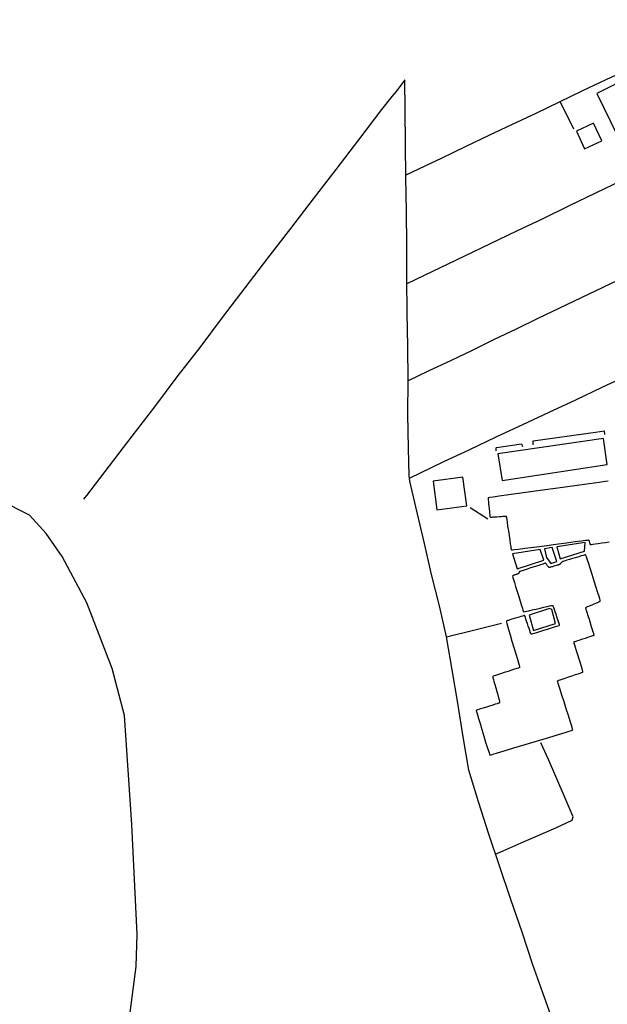
# Model space of a CAD drawing. Units: millimetres. Extents: x 190364 to 191328, y 1664008 to 1665262.
# Drawn here: x 190589 to 190677, y 1664936 to 1665084 of the extents above; entities that cross this region are included whole.
import ezdxf

# ---------------------------------------------------------------- set-up
doc = ezdxf.new("R2010")
doc.units = ezdxf.units.MM
for name, color, linetype in [('V-EDIFICACAO', 60, 'Continuous'), ('V-LOTE', 1, 'Continuous'), ('V-TALVEGUE', 7, 'Continuous')]:
    doc.layers.add(name, color=color, linetype=linetype)

msp = doc.modelspace()

# ---------------------------------------------------------------- linework, layer by layer
at = {"layer": 'V-EDIFICACAO'}
for points in [[(190685.54, 1665077.62), (190675.52, 1665072.62), (190680.57, 1665062.31), (190690.97, 1665067.4), (190686.05, 1665077.62), (190685.54, 1665077.62)], [(190672.47, 1665067.02), (190673.7, 1665064.34), (190676.29, 1665065.53), (190675.02, 1665068.2), (190672.47, 1665067.02)], [(190660.76, 1665018.77), (190661.4, 1665014.79), (190677.05, 1665017.16), (190676.5, 1665021.07), (190660.76, 1665018.77)], [(190651.09, 1665014.66), (190651.64, 1665010.42), (190656.09, 1665010.97), (190655.5, 1665015.3), (190651.09, 1665014.66)], [(190669.54, 1665004.86), (190670.05, 1665003.08), (190673.66, 1665004.22), (190673.78, 1665005.49), (190669.54, 1665004.86)], [(190662.92, 1665003.84), (190663.64, 1665001.59), (190667.59, 1665002.86), (190667.08, 1665004.48), (190662.92, 1665003.84)], [(190668.86, 1665004.77), (190667.72, 1665004.56), (190668.01, 1665003.25), (190668.65, 1665002.35), (190669.54, 1665002.65), (190668.86, 1665004.77)], [(190668.47, 1664996.04), (190668.69, 1664996.09), (190668.82, 1664996.12), (190668.89, 1664996.12), (190668.92, 1664996.12), (190668.94, 1664996.1), (190668.97, 1664996.05), (190669, 1664995.95), (190669.06, 1664995.79), (190669.14, 1664995.55), (190669.25, 1664995.22), (190669.38, 1664994.83), (190669.52, 1664994.41), (190669.65, 1664994.02), (190669.76, 1664993.69), (190669.84, 1664993.45), (190669.9, 1664993.29), (190669.92, 1664993.19), (190669.93, 1664993.14), (190669.92, 1664993.11), (190669.9, 1664993.09), (190669.84, 1664993.06), (190669.72, 1664993.02), (190669.5, 1664992.95), (190669.16, 1664992.85), (190668.69, 1664992.7), (190668.13, 1664992.53), (190667.54, 1664992.34), (190666.98, 1664992.17), (190666.51, 1664992.03), (190666.17, 1664991.92), (190665.96, 1664991.86), (190665.83, 1664991.83), (190665.77, 1664991.82), (190665.73, 1664991.82), (190665.71, 1664991.84), (190665.68, 1664991.89), (190665.65, 1664991.97), (190665.59, 1664992.12), (190665.52, 1664992.34), (190665.41, 1664992.65), (190665.29, 1664993.01), (190665.16, 1664993.39), (190665.04, 1664993.75), (190664.93, 1664994.06), (190664.86, 1664994.28), (190664.81, 1664994.43), (190664.77, 1664994.52), (190664.75, 1664994.57), (190664.72, 1664994.59), (190664.7, 1664994.59), (190664.64, 1664994.59), (190664.56, 1664994.56), (190664.41, 1664994.52), (190664.19, 1664994.45), (190663.9, 1664994.36), (190663.54, 1664994.25), (190663.18, 1664994.14), (190662.83, 1664994.03), (190662.53, 1664993.94), (190662.31, 1664993.87), (190662.17, 1664993.83), (190662.08, 1664993.8), (190662.04, 1664993.77), (190662.02, 1664993.75), (190662.02, 1664993.72), (190662.03, 1664993.63), (190662.09, 1664993.43), (190662.19, 1664993.08), (190662.35, 1664992.52), (190662.58, 1664991.73), (190662.85, 1664990.79), (190663.15, 1664989.8), (190663.42, 1664988.86), (190663.65, 1664988.07), (190663.82, 1664987.52), (190663.92, 1664987.16), (190663.97, 1664986.97), (190663.99, 1664986.88), (190663.98, 1664986.85), (190663.96, 1664986.82), (190663.9, 1664986.79), (190663.78, 1664986.75), (190663.57, 1664986.68), (190663.25, 1664986.57), (190662.8, 1664986.43), (190662.26, 1664986.25), (190661.7, 1664986.07), (190661.16, 1664985.89), (190660.71, 1664985.75), (190660.39, 1664985.64), (190660.18, 1664985.58), (190660.06, 1664985.53), (190660.01, 1664985.5), (190659.98, 1664985.48), (190659.98, 1664985.45), (190659.98, 1664985.39), (190660.01, 1664985.27), (190660.07, 1664985.06), (190660.15, 1664984.75), (190660.27, 1664984.31), (190660.42, 1664983.8), (190660.57, 1664983.25), (190660.72, 1664982.74), (190660.84, 1664982.3), (190660.93, 1664981.99), (190660.98, 1664981.79), (190661.01, 1664981.67), (190661.02, 1664981.61), (190661.01, 1664981.57), (190660.99, 1664981.55), (190660.94, 1664981.52), (190660.83, 1664981.49), (190660.65, 1664981.42), (190660.36, 1664981.33), (190659.97, 1664981.21), (190659.51, 1664981.06), (190659.02, 1664980.9), (190658.56, 1664980.75), (190658.17, 1664980.63), (190657.89, 1664980.54), (190657.7, 1664980.48), (190657.6, 1664980.44), (190657.54, 1664980.41), (190657.52, 1664980.39), (190657.52, 1664980.36), (190657.53, 1664980.27), (190657.59, 1664980.08), (190657.69, 1664979.74), (190657.85, 1664979.2), (190658.08, 1664978.44), (190658.35, 1664977.54), (190658.65, 1664976.58), (190658.92, 1664975.68), (190659.15, 1664974.92), (190659.32, 1664974.38), (190659.42, 1664974.05), (190659.49, 1664973.86), (190659.52, 1664973.78), (190659.54, 1664973.75), (190659.59, 1664973.75), (190659.73, 1664973.78), (190660.06, 1664973.88), (190660.68, 1664974.06), (190661.68, 1664974.37), (190663.11, 1664974.8), (190664.83, 1664975.32), (190666.64, 1664975.87), (190668.36, 1664976.39), (190669.79, 1664976.83), (190670.79, 1664977.13), (190671.41, 1664977.32), (190671.74, 1664977.43), (190671.88, 1664977.48), (190671.91, 1664977.51), (190671.92, 1664977.54), (190671.9, 1664977.63), (190671.84, 1664977.84), (190671.72, 1664978.21), (190671.54, 1664978.8), (190671.27, 1664979.64), (190670.95, 1664980.64), (190670.62, 1664981.7), (190670.3, 1664982.7), (190670.04, 1664983.54), (190669.85, 1664984.13), (190669.74, 1664984.5), (190669.68, 1664984.71), (190669.66, 1664984.81), (190669.66, 1664984.84), (190669.69, 1664984.86), (190669.74, 1664984.89), (190669.85, 1664984.93), (190670.05, 1664985), (190670.36, 1664985.1), (190670.78, 1664985.24), (190671.28, 1664985.41), (190671.82, 1664985.59), (190672.32, 1664985.76), (190672.75, 1664985.9), (190673.05, 1664986), (190673.25, 1664986.07), (190673.36, 1664986.11), (190673.42, 1664986.14), (190673.44, 1664986.16), (190673.45, 1664986.2), (190673.44, 1664986.26), (190673.4, 1664986.4), (190673.33, 1664986.63), (190673.22, 1664986.99), (190673.06, 1664987.49), (190672.88, 1664988.09), (190672.68, 1664988.73), (190672.5, 1664989.33), (190672.34, 1664989.83), (190672.23, 1664990.19), (190672.16, 1664990.43), (190672.13, 1664990.56), (190672.12, 1664990.63), (190672.12, 1664990.66), (190672.14, 1664990.68), (190672.19, 1664990.71), (190672.28, 1664990.74), (190672.44, 1664990.79), (190672.68, 1664990.87), (190673.01, 1664990.98), (190673.4, 1664991.1), (190673.81, 1664991.23), (190674.2, 1664991.36), (190674.54, 1664991.46), (190674.78, 1664991.54), (190674.93, 1664991.59), (190675.03, 1664991.63), (190675.08, 1664991.65), (190675.1, 1664991.68), (190675.1, 1664991.71), (190675.09, 1664991.77), (190675.06, 1664991.89), (190674.99, 1664992.11), (190674.89, 1664992.44), (190674.75, 1664992.9), (190674.58, 1664993.44), (190674.41, 1664994.02), (190674.24, 1664994.56), (190674.1, 1664995.03), (190674, 1664995.36), (190673.94, 1664995.57), (190673.9, 1664995.7), (190673.9, 1664995.76), (190673.9, 1664995.79), (190673.92, 1664995.82), (190673.96, 1664995.85), (190674.03, 1664995.88), (190674.15, 1664995.93), (190674.32, 1664996), (190674.55, 1664996.1), (190674.82, 1664996.22), (190675.11, 1664996.34), (190675.38, 1664996.45), (190675.62, 1664996.55), (190675.79, 1664996.62), (190675.9, 1664996.67), (190675.98, 1664996.71), (190676.02, 1664996.74), (190676.04, 1664996.76), (190676.04, 1664996.8), (190676.02, 1664996.89), (190675.96, 1664997.08), (190675.85, 1664997.44), (190675.68, 1664997.99), (190675.42, 1664998.78), (190675.12, 1664999.72), (190674.81, 1665000.72), (190674.51, 1665001.66), (190674.26, 1665002.45), (190674.08, 1665003.01), (190673.97, 1665003.36), (190673.9, 1665003.55), (190673.87, 1665003.64), (190673.84, 1665003.66), (190673.81, 1665003.67), (190673.75, 1665003.66), (190673.64, 1665003.63), (190673.46, 1665003.58), (190673.19, 1665003.5), (190672.81, 1665003.38), (190672.36, 1665003.24), (190671.88, 1665003.1), (190671.43, 1665002.96), (190671.05, 1665002.85), (190670.78, 1665002.76), (190670.6, 1665002.71), (190670.49, 1665002.67), (190670.43, 1665002.65), (190670.4, 1665002.64), (190670.37, 1665002.62), (190670.34, 1665002.6), (190670.32, 1665002.57), (190670.29, 1665002.55), (190670.26, 1665002.52), (190670.22, 1665002.48), (190670.19, 1665002.45), (190670.15, 1665002.41), (190670.12, 1665002.38), (190670.08, 1665002.34), (190670.05, 1665002.31), (190670.03, 1665002.29), (190670, 1665002.27), (190669.98, 1665002.25), (190669.95, 1665002.23), (190669.92, 1665002.22), (190669.88, 1665002.2), (190669.82, 1665002.18), (190669.73, 1665002.15), (190669.61, 1665002.11), (190669.45, 1665002.07), (190669.27, 1665002.01), (190669.08, 1665001.96), (190668.9, 1665001.9), (190668.74, 1665001.86), (190668.62, 1665001.82), (190668.54, 1665001.8), (190668.48, 1665001.78), (190668.44, 1665001.78), (190668.41, 1665001.78), (190668.38, 1665001.79), (190668.36, 1665001.81), (190668.33, 1665001.84), (190668.3, 1665001.88), (190668.26, 1665001.93), (190668.21, 1665001.99), (190668.16, 1665002.05), (190668.11, 1665002.13), (190668.06, 1665002.19), (190668.01, 1665002.26), (190667.98, 1665002.31), (190667.95, 1665002.34), (190667.92, 1665002.37), (190667.89, 1665002.39), (190667.87, 1665002.4), (190667.83, 1665002.41), (190667.77, 1665002.39), (190667.65, 1665002.36), (190667.44, 1665002.29), (190667.13, 1665002.19), (190666.69, 1665002.05), (190666.18, 1665001.88), (190665.63, 1665001.71), (190665.12, 1665001.54), (190664.68, 1665001.4), (190664.37, 1665001.3), (190664.17, 1665001.23), (190664.05, 1665001.19), (190663.99, 1665001.17), (190663.96, 1665001.15), (190663.94, 1665001.14), (190663.92, 1665001.12), (190663.91, 1665001.09), (190663.91, 1665001.07), (190663.9, 1665001.05), (190663.9, 1665001.04), (190663.89, 1665001.02), (190663.89, 1665001), (190663.89, 1665000.99), (190663.88, 1665000.97), (190663.88, 1665000.95), (190663.87, 1665000.93), (190663.86, 1665000.91), (190663.85, 1665000.89), (190663.83, 1665000.87), (190663.81, 1665000.86), (190663.78, 1665000.84), (190663.74, 1665000.82), (190663.69, 1665000.8), (190663.62, 1665000.78), (190663.53, 1665000.74), (190663.43, 1665000.71), (190663.33, 1665000.67), (190663.23, 1665000.64), (190663.14, 1665000.61), (190663.08, 1665000.58), (190663.02, 1665000.56), (190662.99, 1665000.54), (190662.96, 1665000.52), (190662.95, 1665000.5), (190662.94, 1665000.47), (190662.96, 1665000.39), (190663, 1665000.24), (190663.08, 1664999.96), (190663.22, 1664999.53), (190663.4, 1664998.93), (190663.62, 1664998.2), (190663.86, 1664997.45), (190664.08, 1664996.73), (190664.27, 1664996.12), (190664.4, 1664995.69), (190664.49, 1664995.42), (190664.54, 1664995.27), (190664.57, 1664995.2), (190664.6, 1664995.17), (190664.63, 1664995.16), (190664.69, 1664995.17), (190664.82, 1664995.19), (190665.05, 1664995.24), (190665.39, 1664995.32), (190665.88, 1664995.44), (190666.45, 1664995.57), (190667.06, 1664995.71), (190667.63, 1664995.85), (190668.12, 1664995.96)], [(190668.44, 1664995.65), (190665.43, 1664994.67), (190666.06, 1664992.38), (190669.37, 1664993.4), (190668.78, 1664995.52), (190668.44, 1664995.65)]]:
    msp.add_lwpolyline(points, close=True, dxfattribs=at)
msp.add_lwpolyline([(190677.24, 1665014.69), (190676.76, 1665014.63), (190675.85, 1665014.5), (190674.37, 1665014.29), (190672.26, 1665014), (190669.72, 1665013.65), (190667.05, 1665013.27), (190664.51, 1665012.92), (190662.4, 1665012.63), (190660.93, 1665012.42), (190660.02, 1665012.29), (190659.54, 1665012.22), (190659.34, 1665012.19), (190659.3, 1665012.17), (190659.28, 1665012.14), (190659.28, 1665012.09), (190659.28, 1665012), (190659.3, 1665011.84), (190659.32, 1665011.62), (190659.35, 1665011.31), (190659.39, 1665010.94), (190659.43, 1665010.55), (190659.47, 1665010.19), (190659.5, 1665009.87), (190659.53, 1665009.65), (190659.55, 1665009.5), (190659.56, 1665009.41), (190659.57, 1665009.36), (190659.59, 1665009.34), (190659.62, 1665009.32), (190659.66, 1665009.32), (190659.74, 1665009.32), (190659.87, 1665009.32), (190660.06, 1665009.34), (190660.31, 1665009.35), (190660.61, 1665009.37), (190660.93, 1665009.4), (190661.23, 1665009.42), (190661.49, 1665009.44), (190661.67, 1665009.45), (190661.8, 1665009.46), (190661.88, 1665009.46), (190661.93, 1665009.45), (190661.96, 1665009.44), (190661.98, 1665009.41), (190661.99, 1665009.34), (190662.02, 1665009.19), (190662.06, 1665008.93), (190662.12, 1665008.53), (190662.2, 1665007.96), (190662.31, 1665007.28), (190662.41, 1665006.57), (190662.52, 1665005.89), (190662.6, 1665005.33), (190662.66, 1665004.92), (190662.7, 1665004.66), (190662.73, 1665004.52), (190662.75, 1665004.45), (190662.77, 1665004.42), (190662.81, 1665004.41), (190662.94, 1665004.42), (190663.26, 1665004.45), (190663.84, 1665004.53), (190664.77, 1665004.65), (190666.1, 1665004.82), (190667.69, 1665005.03), (190669.38, 1665005.26), (190670.97, 1665005.47), (190672.3, 1665005.64), (190673.24, 1665005.77), (190673.82, 1665005.84), (190674.13, 1665005.88), (190674.27, 1665005.89), (190674.31, 1665005.88), (190674.33, 1665005.87), (190674.34, 1665005.84), (190674.35, 1665005.81), (190674.36, 1665005.77), (190674.38, 1665005.71), (190674.39, 1665005.65), (190674.41, 1665005.58), (190674.42, 1665005.52), (190674.44, 1665005.45), (190674.46, 1665005.39), (190674.47, 1665005.34), (190674.48, 1665005.3), (190674.49, 1665005.26), (190674.51, 1665005.24), (190674.53, 1665005.22), (190674.56, 1665005.21), (190674.62, 1665005.21), (190674.74, 1665005.23), (190674.95, 1665005.26), (190675.28, 1665005.3), (190675.73, 1665005.37), (190676.27, 1665005.44), (190676.84, 1665005.53), (190677.38, 1665005.6)], dxfattribs=at)
at = {"layer": 'V-LOTE'}
for points in [[(190762.17, 1665083.66), (190761.82, 1665083.48), (190753, 1665079.39), (190742.87, 1665074.84), (190730.36, 1665069), (190717.65, 1665063.13), (190704.69, 1665057.17), (190694.83, 1665052.49), (190686.01, 1665048.21), (190682.88, 1665046.74), (190679.65, 1665045.19), (190676.42, 1665043.64), (190673.19, 1665042.09), (190669.96, 1665040.54), (190666.73, 1665038.99), (190663.46, 1665037.42), (190660.19, 1665035.85), (190656.92, 1665034.22), (190653.65, 1665032.69), (190650.34, 1665031.14), (190647.33, 1665029.69)], [(190680.38, 1665076.31), (190676.89, 1665074.69), (190673.39, 1665073.01), (190669.89, 1665071.33), (190666.39, 1665069.65), (190662.89, 1665068.01), (190659.39, 1665066.33), (190655.87, 1665064.67), (190652.37, 1665062.97), (190648.87, 1665061.31), (190646.99, 1665060.44)], [(190670.36, 1664930.15), (190667.73, 1664937.51), (190665.98, 1664942.39), (190664.36, 1664947.29), (190662.67, 1664952.15), (190661.03, 1664957.03), (190659.39, 1664961.91), (190657.84, 1664966.75), (190656.39, 1664971.5), (190655.57, 1664976.49), (190654.75, 1664981.48), (190653.93, 1664986.47), (190653.07, 1664991.39), (190652.01, 1664996.05), (190650.85, 1665000.74), (190649.77, 1665005.38), (190648.69, 1665010.02), (190647.61, 1665014.66), (190647.49, 1665015.51), (190647.42, 1665019.61), (190647.3, 1665024.71), (190647.33, 1665029.76), (190647.31, 1665034.81), (190647.21, 1665039.86), (190647.17, 1665044.91), (190647.13, 1665049.96), (190647.09, 1665054.99), (190646.99, 1665060.05), (190646.95, 1665065.1), (190646.91, 1665070.15), (190646.85, 1665074.68), (190645.53, 1665072.94), (190644.91, 1665072.16), (190643.35, 1665070.23), (190639.95, 1665065.69), (190636.55, 1665061.28), (190633.15, 1665056.87), (190629.75, 1665052.44), (190626.35, 1665048.01), (190622.95, 1665043.58), (190619.58, 1665039.13), (190616.21, 1665034.68), (190612.82, 1665030.27), (190609.45, 1665025.78), (190606.06, 1665021.42), (190602.67, 1665016.97), (190599.28, 1665012.52), (190598.87, 1665012.01)], [(190672.07, 1665067.32), (190670.06, 1665071.41)], [(190647.18, 1665044.21), (190649.79, 1665045.45), (190655.69, 1665048.32), (190659.63, 1665050.2), (190663.57, 1665052.08), (190667.51, 1665053.96), (190671.45, 1665055.88), (190675.39, 1665057.8), (190679.33, 1665059.68)], [(190647.55, 1665015.12), (190652.58, 1665017.55), (190656.54, 1665019.42), (190660.5, 1665021.29), (190664.46, 1665023.16), (190668.42, 1665025.01), (190672.38, 1665026.86), (190676.34, 1665028.71), (190680.3, 1665030.58)], [(190666.03, 1665020.1), (190665.99, 1665020.7), (190675.33, 1665022.02), (190676.63, 1665022.21), (190676.69, 1665021.65)], [(190660.5, 1665019.22), (190660.5, 1665019.66), (190660.52, 1665019.72), (190664.29, 1665020.27), (190664.44, 1665019.84)], [(190659.24, 1665009), (190656.59, 1665010.68)], [(190653.07, 1664991.4), (190657.31, 1664992.45), (190661.27, 1664993.47)], [(190660.4, 1664958.91), (190662.42, 1664959.82), (190664.21, 1664960.61), (190669.42, 1664962.84), (190671.82, 1664964.02), (190671.98, 1664964.52), (190670.63, 1664967.66), (190668.3, 1664973.06), (190667.14, 1664975.58)]]:
    msp.add_lwpolyline(points, dxfattribs=at)
at = {"layer": 'V-TALVEGUE'}
msp.add_lwpolyline([(190605.85, 1664935.28), (190606.74, 1664942.13), (190606.89, 1664946.95), (190606.06, 1664963.36), (190604.99, 1664979.66), (190603.16, 1664986.69), (190599.37, 1664996.49), (190595.66, 1665003.41), (190593.29, 1665006.87), (190590.77, 1665009.58), (190586.29, 1665011.84)], dxfattribs=at)

doc.saveas('drawing.dxf')
